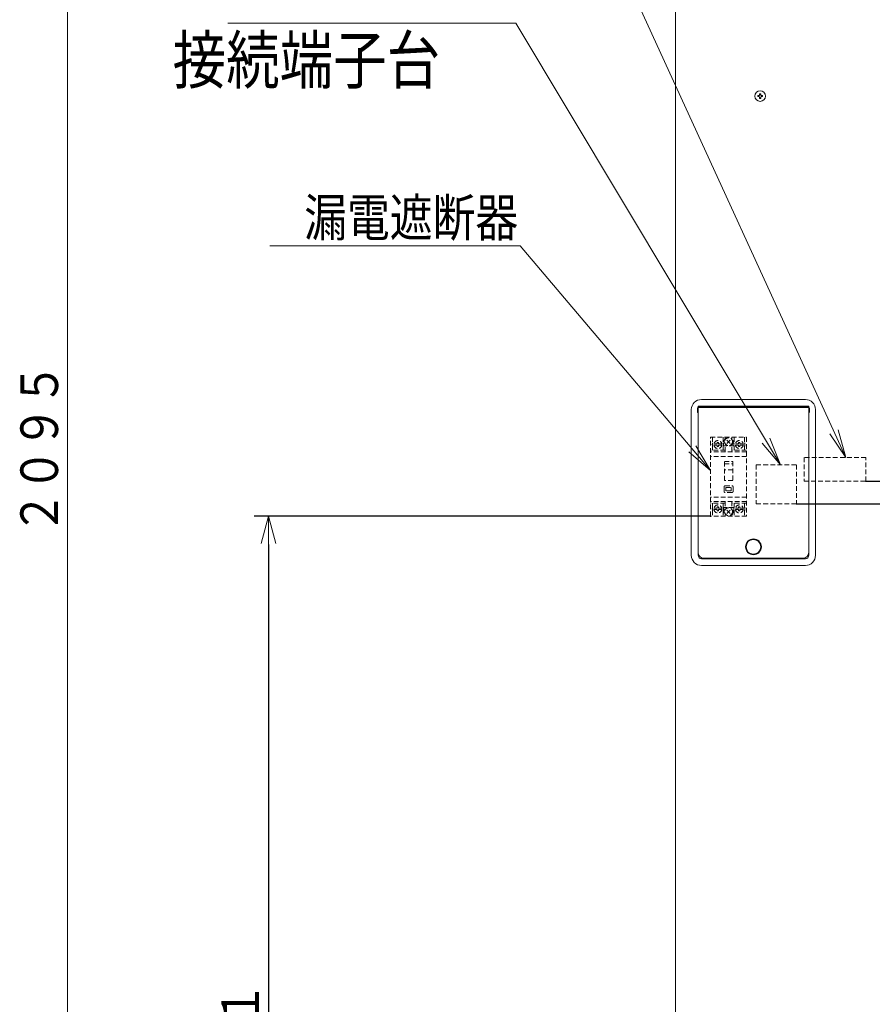
# Model space of a CAD drawing. Extents: x 65 to 794, y 20 to 567.
# Drawn here: x 95 to 185, y 147 to 251 of the extents above; entities that cross this region are included whole.
import ezdxf

# ---------------------------------------------------------------- set-up
doc = ezdxf.new("R2010")
doc.units = 0
doc.linetypes.add('DASHED', pattern=[0.75, 0.5, -0.25])
doc.layers.get('0').update_dxf_attribs({"linetype": 'CONTINUOUS'})
for name, color, linetype in [('DD0', 7, 'CONTINUOUS'), ('M1', 3, 'CONTINUOUS'), ('M10', 7, 'CONTINUOUS')]:
    doc.layers.add(name, color=color, linetype=linetype)
doc.styles.get("Standard").update_dxf_attribs({"font": 'txt', "bigfont": 'BIGFONT'})
doc.dimstyles.new('LEADSTYL', dxfattribs={"dimtxt": 3.2, "dimasz": 3, "dimexe": 0.18, "dimexo": 0.0625, "dimgap": 1, "dimtad": 0, "dimtih": 1, "dimtoh": 1, "dimdec": 4, "dimzin": 0, "dimdsep": 46, "dimtxsty": 'STANDARD', "dimblk1": 'OPEN', "dimblk2": 'OPEN', "dimsah": 1, "dimcen": 0.09, "dimadec": 0, "dimazin": 0, "dimtfac": 1, "dimtdec": 4, "dimtofl": 0, "dimtmove": 0, "dimatfit": 3, "dimfxl": 1, "dimtolj": 1, "dimtzin": 0, "dimarcsym": 0})
doc.dimstyles.get("Standard").update_dxf_attribs({"dimtxt": 3.2, "dimasz": 3, "dimexe": 1.5, "dimexo": 0, "dimgap": 1, "dimtad": 3, "dimtih": 1, "dimtoh": 1, "dimdsep": 46, "dimtxsty": 'STANDARD', "dimblk1": 'OPEN', "dimblk2": 'OPEN', "dimsah": 1, "dimcen": 0.09, "dimadec": 0, "dimazin": 0, "dimtfac": 1, "dimtdec": 4, "dimtofl": 0, "dimtmove": 0, "dimatfit": 3, "dimfxl": 1, "dimtolj": 1, "dimtzin": 0, "dimlwd": 13, "dimlwe": 13, "dimarcsym": 0})

# ---------------------------------------------------------------- blocks, each defined once
blk = doc.blocks.new('_OPEN')
at = {"color": 0, "lineweight": 13}
for p, q in [((0, 0), (-1, 0)), ((-0.965926, 0.258819), (0, 0)), ((0, 0), (-0.965926, -0.258819))]:
    blk.add_line(p, q, dxfattribs=at)
blk = doc.blocks.new('DIMS0')
at = {"layer": 'DD0', "linetype": 'CONTINUOUS', "lineweight": 13}
blk.add_line((99.957657, 330.088318), (99.957657, 78.369499), dxfattribs=at)
at = {"layer": 'DD0', "width": 0.833333}
blk.add_text('２０９５', height=4, rotation=90.000003, dxfattribs=at).set_placement((98.957657, 196.567239))
blk = doc.blocks.new('*D4')
for p in [(121.315063, 198.489498), (168.301424, 198.489498), (167.701454, 78.3695)]:
    blk.add_point(p)
at = {"layer": 'DD0', "linetype": 'CONTINUOUS'}
for p, q in [((168.301422, 198.489502), (119.815063, 198.489502)), ((121.315063, 195.489502), (121.315063, 81.369499)), ((167.701447, 78.369499), (119.815063, 78.369499))]:
    blk.add_line(p, q, dxfattribs=at)
at = {"layer": 'DD0', "xscale": 3, "yscale": 3}
for p, rotation in [((121.315063, 198.489502), 90), ((121.315063, 78.369499), 270)]:
    blk.add_blockref('_OPEN', p, dxfattribs=dict(at, rotation=rotation))
at = {"layer": 'DD0', "width": 0.833333}
blk.add_text('１００１', height=4, rotation=90.000003, dxfattribs=at).set_placement((120.315063, 130.767831))
blk = doc.blocks.new('*D7')
for p in [(184.813424, 202.209498), (245.210512, 78.3695), (303.737549, 78.3695)]:
    blk.add_point(p)
at = {"layer": 'DD0', "linetype": 'CONTINUOUS'}
for p, q in [((184.813431, 202.209503), (305.237549, 202.209503)), ((303.737549, 81.369499), (303.737549, 199.209503)), ((245.21051, 78.369499), (305.237549, 78.369499))]:
    blk.add_line(p, q, dxfattribs=at)
at = {"layer": 'DD0', "xscale": 3, "yscale": 3}
for p, rotation in [((303.737549, 202.209503), 90), ((303.737549, 78.369499), 270)]:
    blk.add_blockref('_OPEN', p, dxfattribs=dict(at, rotation=rotation))
at = {"layer": 'DD0', "width": 0.833333}
blk.add_text('１０３２', height=4, rotation=90.000003, dxfattribs=at).set_placement((302.737549, 132.627832))
blk = doc.blocks.new('*D8')
for p in [(177.433424, 199.809498), (245.210512, 78.3695), (290.983093, 78.3695)]:
    blk.add_point(p)
at = {"layer": 'DD0', "linetype": 'CONTINUOUS'}
for p, q in [((177.433426, 199.809494), (292.483093, 199.809494)), ((290.983093, 81.369499), (290.983093, 196.809494)), ((245.21051, 78.369499), (292.483093, 78.369499))]:
    blk.add_line(p, q, dxfattribs=at)
at = {"layer": 'DD0', "xscale": 3, "yscale": 3}
for p, rotation in [((290.983093, 199.809494), 90), ((290.983093, 78.369499), 270)]:
    blk.add_blockref('_OPEN', p, dxfattribs=dict(at, rotation=rotation))
at = {"layer": 'DD0', "width": 0.833333}
blk.add_text('１０１２', height=4, rotation=90.000003, dxfattribs=at).set_placement((289.983093, 131.427819))

msp = doc.modelspace()

# ---------------------------------------------------------------- linework, layer by layer
at = {"layer": 'M1', "linetype": 'CONTINUOUS', "lineweight": 13}
for p, q in [((164.581984, 255.249494), (164.581984, 138.723498)), ((173.333424, 243.201498), (173.455984, 243.201498)), ((173.333424, 243.081492), (173.455984, 243.081492)), ((173.405336, 243.201498), (173.405336, 243.081492)), ((173.515982, 243.261494), (173.515982, 243.38406)), ((173.635984, 243.312148), (173.515982, 243.312148)), ((173.515982, 242.898938), (173.515982, 243.021498)), ((173.515982, 242.97085), (173.635984, 242.97085)), ((173.635984, 243.261494), (173.635984, 243.38406)), ((173.635984, 242.898938), (173.635984, 243.021498)), ((173.695984, 243.201498), (173.818542, 243.201498)), ((173.695984, 243.081492), (173.818542, 243.081492)), ((173.74663, 243.081492), (173.74663, 243.201498)), ((167.341984, 210.897496), (178.381984, 210.897496)), ((166.261984, 194.337496), (166.261984, 209.817496)), ((166.909984, 209.670962), (166.909984, 209.844032)), ((166.975984, 210.039054), (166.975984, 210.08744)), ((166.981986, 210.039054), (166.975984, 210.039054)), ((166.975984, 209.475946), (166.975984, 210.039054)), ((166.975984, 209.475946), (166.981986, 209.475946)), ((166.975984, 209.427552), (166.975984, 209.475946)), ((166.981986, 210.177498), (166.981986, 194.637494)), ((178.741984, 210.177498), (166.981986, 210.177498)), ((166.981986, 210.177498), (166.981986, 194.337496)), ((178.741984, 210.1415), (166.981986, 210.1415)), ((166.981986, 210.039054), (166.981986, 210.08744)), ((178.741984, 210.049876), (166.981986, 210.049876)), ((166.981986, 209.475946), (166.981986, 210.039054)), ((166.981986, 209.427552), (166.981986, 209.475946)), ((178.741984, 210.177498), (178.741984, 194.637494)), ((178.741984, 194.337496), (178.741984, 210.177498)), ((178.741984, 210.039054), (178.741984, 210.08744)), ((178.747984, 210.039054), (178.741984, 210.039054)), ((178.741984, 209.475946), (178.741984, 210.039054)), ((178.741984, 209.475946), (178.747984, 209.475946)), ((178.741984, 209.427552), (178.741984, 209.475946)), ((178.747984, 210.039054), (178.747984, 210.08744)), ((178.747984, 209.475946), (178.747984, 210.039054)), ((178.747984, 209.427552), (178.747984, 209.475946)), ((178.813984, 209.670962), (178.813984, 209.844032)), ((179.461984, 209.817496), (179.461984, 194.337496)), ((167.341984, 193.9775), (178.381984, 193.9775)), ((178.141984, 194.037496), (167.581984, 194.037496)), ((168.721984, 194.037496), (168.721984, 193.9775)), ((169.321984, 194.037496), (169.321984, 193.9775)), ((176.401986, 194.037496), (176.401986, 193.9775)), ((177.001984, 194.037496), (177.001984, 193.9775)), ((178.381984, 193.257494), (167.341984, 193.257494))]:
    msp.add_line(p, q, dxfattribs=at)
at = {"layer": 'M1', "linetype": 'DASHED', "lineweight": 13}
for p, q in [((168.301424, 198.489498), (168.301424, 206.889498)), ((168.301424, 206.889498), (172.141424, 206.889498)), ((168.517424, 206.889498), (168.517424, 206.275774)), ((169.009424, 206.181498), (168.667642, 206.181498)), ((169.153424, 206.313498), (169.009424, 206.313498)), ((169.009424, 206.313498), (169.009424, 206.181498)), ((169.153424, 206.313498), (169.153424, 206.181498)), ((169.495206, 206.181498), (169.153424, 206.181498)), ((169.645424, 206.889498), (169.645424, 206.275774)), ((169.861424, 206.726988), (169.861424, 206.889498)), ((170.399614, 206.587688), (170.043234, 206.231306)), ((170.399614, 206.231306), (170.043234, 206.587688)), ((170.581424, 206.726988), (170.581424, 206.889498)), ((170.797424, 206.889498), (170.797424, 206.275774)), ((171.289424, 206.181498), (170.947642, 206.181498)), ((171.433424, 206.313498), (171.289424, 206.313498)), ((171.289424, 206.313498), (171.289424, 206.181498)), ((171.433424, 206.313498), (171.433424, 206.181498)), ((171.775206, 206.181498), (171.433424, 206.181498)), ((171.925424, 206.889498), (171.925424, 206.275774)), ((172.141424, 206.889498), (172.141424, 198.489498)), ((169.861424, 205.509498), (168.301424, 205.509498)), ((172.141424, 205.329498), (168.301424, 205.329498)), ((168.517424, 205.94322), (168.517424, 205.509498)), ((169.009424, 206.037498), (168.667642, 206.037498)), ((169.009424, 206.037498), (169.009424, 205.905498)), ((169.153424, 205.905498), (169.009424, 205.905498)), ((169.153424, 206.037498), (169.153424, 205.905498)), ((169.495206, 206.037498), (169.153424, 206.037498)), ((170.797424, 205.977498), (169.645424, 205.977498)), ((169.645424, 205.94322), (169.645424, 205.509498)), ((169.861424, 205.329498), (169.861424, 206.092006)), ((170.581424, 205.329498), (170.581424, 206.092006)), ((172.141424, 205.509498), (170.581424, 205.509498)), ((170.797424, 205.94322), (170.797424, 205.509498)), ((171.289424, 206.037498), (170.947642, 206.037498)), ((171.289424, 206.037498), (171.289424, 205.905498)), ((171.433424, 205.905498), (171.289424, 205.905498)), ((171.433424, 206.037498), (171.433424, 205.905498)), ((171.775206, 206.037498), (171.433424, 206.037498)), ((171.925424, 205.94322), (171.925424, 205.509498)), ((172.141424, 204.849498), (168.301424, 204.849498)), ((169.777424, 202.269498), (169.777424, 204.309498)), ((169.777424, 204.309498), (170.665424, 204.309498)), ((169.777424, 204.069498), (170.665424, 204.069498)), ((170.665424, 204.309498), (170.665424, 202.269498)), ((184.813424, 204.729494), (178.249424, 204.729494)), ((178.249424, 204.729494), (178.249424, 202.209498)), ((184.813424, 202.209498), (184.813424, 204.729494)), ((170.665424, 203.409498), (169.777424, 203.409498)), ((173.161424, 203.949498), (177.433424, 203.949498)), ((173.161424, 203.949498), (173.161424, 199.809498)), ((177.433424, 203.949498), (177.433424, 199.809498)), ((170.665424, 202.269498), (169.777424, 202.269498)), ((178.249424, 202.209498), (184.813424, 202.209498)), ((169.741424, 201.129498), (169.741424, 201.609498)), ((169.861424, 201.729498), (170.581424, 201.729498)), ((170.581424, 201.009498), (169.861424, 201.009498)), ((169.933424, 201.201498), (169.933424, 201.537498)), ((169.933424, 201.537498), (170.509424, 201.537498)), ((170.509424, 201.201498), (169.933424, 201.201498)), ((170.509424, 201.537498), (170.509424, 201.201498)), ((170.701424, 201.609498), (170.701424, 201.129498)), ((172.141424, 200.529498), (168.301424, 200.529498)), ((172.141424, 200.049498), (168.301424, 200.049498)), ((169.861424, 199.869498), (168.301424, 199.869498)), ((168.517424, 199.869498), (168.517424, 199.435774)), ((169.645424, 199.869498), (169.645424, 199.435774)), ((169.861424, 200.049498), (169.861424, 199.286988)), ((170.581424, 200.049498), (170.581424, 199.286988)), ((172.141424, 199.869498), (170.581424, 199.869498)), ((170.797424, 199.869498), (170.797424, 199.435774)), ((171.925424, 199.869498), (171.925424, 199.435774)), ((168.517424, 199.10322), (168.517424, 198.489498)), ((169.009424, 199.341498), (168.667642, 199.341498)), ((169.009424, 199.197498), (168.667642, 199.197498)), ((169.153424, 199.473498), (169.009424, 199.473498)), ((169.009424, 199.473498), (169.009424, 199.341498)), ((169.009424, 199.197498), (169.009424, 199.065498)), ((169.153424, 199.065498), (169.009424, 199.065498)), ((169.153424, 199.473498), (169.153424, 199.341498)), ((169.495206, 199.341498), (169.153424, 199.341498)), ((169.153424, 199.197498), (169.153424, 199.065498)), ((169.495206, 199.197498), (169.153424, 199.197498)), ((170.797424, 199.401498), (169.645424, 199.401498)), ((169.645424, 199.10322), (169.645424, 198.489498)), ((170.399614, 198.791306), (170.043234, 199.147688)), ((170.399614, 199.147688), (170.043234, 198.791306)), ((170.797424, 199.10322), (170.797424, 198.489498)), ((171.289424, 199.341498), (170.947642, 199.341498)), ((171.289424, 199.197498), (170.947642, 199.197498)), ((171.433424, 199.473498), (171.289424, 199.473498)), ((171.289424, 199.473498), (171.289424, 199.341498)), ((171.289424, 199.197498), (171.289424, 199.065498)), ((171.433424, 199.065498), (171.289424, 199.065498)), ((171.433424, 199.473498), (171.433424, 199.341498)), ((171.775206, 199.341498), (171.433424, 199.341498)), ((171.775206, 199.197498), (171.433424, 199.197498)), ((171.433424, 199.197498), (171.433424, 199.065498)), ((171.925424, 199.10322), (171.925424, 198.489498)), ((173.161424, 199.809498), (177.433424, 199.809498)), ((172.141424, 198.489498), (168.301424, 198.489498)), ((169.861424, 198.652008), (169.861424, 198.489498)), ((170.581424, 198.652008), (170.581424, 198.489498))]:
    msp.add_line(p, q, dxfattribs=at)
at = {"layer": 'M1', "linetype": 'CONTINUOUS', "lineweight": 13}
for centre, radius in [((173.575984, 243.141496), 0.564), ((172.861984, 195.237498), 0.84), ((172.861984, 195.237498), 0.78)]:
    msp.add_circle(centre, radius, dxfattribs=at)
at = {"layer": 'M1', "linetype": 'DASHED', "lineweight": 13}
for centre in [(169.081424, 206.109498), (170.221424, 206.409498), (171.361424, 206.109498), (169.081424, 199.269498), (170.221424, 198.969498), (171.361424, 199.269498)]:
    msp.add_circle(centre, 0.42, dxfattribs=at)
at = {"layer": 'M1', "linetype": 'CONTINUOUS', "lineweight": 13}
for centre, radius, start, end in [((167.341984, 209.817496), 1.08, 90, 180), ((178.381984, 209.817496), 1.08, 0, 90), ((167.581984, 194.637498), 0.6, 180, 270), ((178.141984, 194.637498), 0.6, 270, 360), ((167.341984, 194.337498), 1.08, 180, 270), ((167.341984, 194.337498), 0.36, 180, 270), ((178.381984, 194.337498), 0.36, 270, 360), ((178.381984, 194.337498), 1.08, 270, 360)]:
    msp.add_arc(centre, radius, start, end, dxfattribs=at)
at = {"layer": 'M1', "linetype": 'DASHED', "lineweight": 13}
for centre, radius, start, end in [((169.081424, 206.109498), 0.588, 163.573579, 196.426421), ((169.081424, 206.109498), 0.588, 343.573579, 376.426421), ((170.221424, 206.409498), 0.48, 138.590378, 221.409622), ((170.221424, 206.409498), 0.48, 318.590378, 401.409622), ((171.361424, 206.109498), 0.588, 163.573579, 196.426421), ((171.361424, 206.109498), 0.588, 343.573579, 376.426421), ((169.861424, 201.609498), 0.12, 90, 180), ((169.861424, 201.129498), 0.12, 180, 270), ((170.581424, 201.609498), 0.12, 0, 90), ((170.581424, 201.129498), 0.12, 270, 360), ((169.081424, 199.269498), 0.588, 163.573579, 196.426421), ((169.081424, 199.269498), 0.588, 343.573579, 376.426421), ((170.221424, 198.969498), 0.48, 138.590378, 221.409622), ((170.221424, 198.969498), 0.48, 318.590378, 401.409622), ((171.361424, 199.269498), 0.588, 163.573579, 196.426421), ((171.361424, 199.269498), 0.588, 343.573579, 376.426421)]:
    msp.add_arc(centre, radius, start, end, dxfattribs=at)
at = {"layer": 'M1', "linetype": 'CONTINUOUS', "lineweight": 13, "extrusion": (0, 0, -1)}
for points, knots in [([(173.333424, 243.081492), (173.333298, 243.086488), (173.33317, 243.091482), (173.333066, 243.096478), (173.332962, 243.101472), (173.33288, 243.106468), (173.332812, 243.11147), (173.332746, 243.11647), (173.332692, 243.121478), (173.332658, 243.126482), (173.332624, 243.131488), (173.332608, 243.136492), (173.332608, 243.141496), (173.332608, 243.1465), (173.332624, 243.151504), (173.332658, 243.156508), (173.332694, 243.161514), (173.332746, 243.166522), (173.332812, 243.171522), (173.33288, 243.176524), (173.332962, 243.181518), (173.333066, 243.186514), (173.333172, 243.19151), (173.333298, 243.196504), (173.333424, 243.201498)], [0, 0, 0, 0, 1, 1, 1, 2, 2, 2, 3, 3, 3, 4, 4, 4, 5, 5, 5, 6, 6, 6, 7, 7, 7, 8, 8, 8, 8]), ([(173.455984, 243.201498), (173.462612, 243.202124), (173.46924, 243.202748), (173.47556, 243.204782), (173.48188, 243.206814), (173.487888, 243.210258), (173.493126, 243.214374), (173.498364, 243.21849), (173.502832, 243.22328), (173.50643, 243.229014), (173.510028, 243.234748), (173.512758, 243.241426), (173.514206, 243.246996), (173.515652, 243.252566), (173.515816, 243.25703), (173.515982, 243.261494)], [0, 0, 0, 0, 1, 1, 1, 2, 2, 2, 3, 3, 3, 4, 4, 4, 5, 5, 5, 5]), ([(173.515982, 243.021498), (173.515358, 243.028126), (173.514734, 243.034754), (173.5127, 243.041074), (173.510666, 243.047394), (173.50722, 243.053402), (173.503104, 243.05864), (173.498988, 243.06388), (173.4942, 243.068346), (173.488466, 243.071944), (173.482732, 243.075544), (173.476052, 243.078272), (173.470482, 243.07972), (173.46491, 243.081166), (173.460446, 243.08133), (173.455984, 243.081492)], [0, 0, 0, 0, 1, 1, 1, 2, 2, 2, 3, 3, 3, 4, 4, 4, 5, 5, 5, 5]), ([(173.515982, 243.38406), (173.520976, 243.384188), (173.525968, 243.384316), (173.530964, 243.384418), (173.53596, 243.38452), (173.540958, 243.384596), (173.545958, 243.384662), (173.55096, 243.384726), (173.555964, 243.384782), (173.560968, 243.384818), (173.565974, 243.384856), (173.57098, 243.384876), (173.575986, 243.384876), (173.58099, 243.384876), (173.585994, 243.384856), (173.590998, 243.384818), (173.596002, 243.384782), (173.601006, 243.384726), (173.606008, 243.384662), (173.61101, 243.384596), (173.616008, 243.38452), (173.621004, 243.384418), (173.625998, 243.384316), (173.630992, 243.384188), (173.635984, 243.38406)], [0, 0, 0, 0, 1, 1, 1, 2, 2, 2, 3, 3, 3, 4, 4, 4, 5, 5, 5, 6, 6, 6, 7, 7, 7, 8, 8, 8, 8]), ([(173.635984, 242.898938), (173.630992, 242.898812), (173.626, 242.898686), (173.621004, 242.89858), (173.616008, 242.898476), (173.61101, 242.89839), (173.606008, 242.898324), (173.601006, 242.898256), (173.596002, 242.898206), (173.590998, 242.898172), (173.585994, 242.89814), (173.58099, 242.898122), (173.575986, 242.898122), (173.57098, 242.898124), (173.565974, 242.89814), (173.560968, 242.898172), (173.555964, 242.898206), (173.55096, 242.898256), (173.545958, 242.898324), (173.540958, 242.89839), (173.53596, 242.898474), (173.530964, 242.89858), (173.525968, 242.898686), (173.520976, 242.898812), (173.515982, 242.898938)], [0, 0, 0, 0, 1, 1, 1, 2, 2, 2, 3, 3, 3, 4, 4, 4, 5, 5, 5, 6, 6, 6, 7, 7, 7, 8, 8, 8, 8]), ([(173.635984, 243.261494), (173.636608, 243.254866), (173.637234, 243.248238), (173.639268, 243.241918), (173.641302, 243.235598), (173.644746, 243.22959), (173.648862, 243.22435), (173.652978, 243.219112), (173.657766, 243.214646), (173.6635, 243.211048), (173.669234, 243.207448), (173.675914, 243.20472), (173.681486, 243.203272), (173.687056, 243.201826), (173.69152, 243.201662), (173.695984, 243.201498)], [0, 0, 0, 0, 1, 1, 1, 2, 2, 2, 3, 3, 3, 4, 4, 4, 5, 5, 5, 5]), ([(173.695984, 243.081492), (173.689354, 243.080868), (173.682726, 243.080244), (173.676408, 243.07821), (173.670088, 243.076176), (173.664078, 243.072734), (173.65884, 243.068618), (173.653602, 243.064502), (173.649136, 243.059712), (173.645536, 243.053978), (173.641938, 243.048244), (173.63921, 243.041566), (173.637762, 243.035996), (173.636314, 243.030426), (173.63615, 243.025962), (173.635984, 243.021498)], [0, 0, 0, 0, 1, 1, 1, 2, 2, 2, 3, 3, 3, 4, 4, 4, 5, 5, 5, 5]), ([(173.818542, 243.201498), (173.81867, 243.196504), (173.818796, 243.19151), (173.8189, 243.186514), (173.819004, 243.181518), (173.819088, 243.176524), (173.819154, 243.171522), (173.819222, 243.166522), (173.819274, 243.161514), (173.819308, 243.156508), (173.819342, 243.151504), (173.819358, 243.1465), (173.819358, 243.141496), (173.819358, 243.136492), (173.819342, 243.131488), (173.819308, 243.126482), (173.819274, 243.121478), (173.819222, 243.11647), (173.819154, 243.11147), (173.819086, 243.106468), (173.819006, 243.101472), (173.8189, 243.096478), (173.818796, 243.091482), (173.81867, 243.086488), (173.818542, 243.081492)], [0, 0, 0, 0, 1, 1, 1, 2, 2, 2, 3, 3, 3, 4, 4, 4, 5, 5, 5, 6, 6, 6, 7, 7, 7, 8, 8, 8, 8]), ([(166.975984, 210.039054), (166.974728, 210.03902), (166.973472, 210.038986), (166.971968, 210.038832), (166.968848, 210.038512), (166.964666, 210.037676), (166.959916, 210.035434), (166.954892, 210.033062), (166.949232, 210.029116), (166.94397, 210.023582), (166.938708, 210.018048), (166.933842, 210.010928), (166.929296, 210.00116), (166.924338, 209.990504), (166.919758, 209.976696), (166.9167, 209.959166), (166.91134, 209.928422), (166.910662, 209.886228), (166.909984, 209.844032)], [0, 0, 0, 0, 1, 1, 1, 2, 2, 2, 3, 3, 3, 4, 4, 4, 5, 5, 5, 6, 6, 6, 6]), ([(166.975984, 209.475946), (166.971394, 209.47657), (166.966804, 209.477192), (166.963758, 209.478022), (166.961744, 209.478568), (166.960404, 209.479206), (166.958722, 209.480138), (166.954784, 209.48232), (166.948974, 209.486116), (166.94354, 209.491876), (166.938106, 209.497634), (166.933048, 209.505356), (166.92843, 209.515736), (166.923366, 209.52712), (166.91883, 209.541702), (166.915896, 209.560468), (166.911236, 209.590268), (166.91061, 209.630614), (166.909984, 209.670962)], [0, 0, 0, 0, 1, 1, 1, 2, 2, 2, 3, 3, 3, 4, 4, 4, 5, 5, 5, 6, 6, 6, 6]), ([(178.747984, 210.039054), (178.752572, 210.038426), (178.75716, 210.0378), (178.760208, 210.036972), (178.762222, 210.036426), (178.763562, 210.035792), (178.765244, 210.034862), (178.769184, 210.032682), (178.774994, 210.028878), (178.780428, 210.023118), (178.78586, 210.017356), (178.79092, 210.009642), (178.795538, 209.999264), (178.800602, 209.98788), (178.805136, 209.973294), (178.80807, 209.954524), (178.812728, 209.924724), (178.813356, 209.884378), (178.813984, 209.844032)], [0, 0, 0, 0, 1, 1, 1, 2, 2, 2, 3, 3, 3, 4, 4, 4, 5, 5, 5, 6, 6, 6, 6]), ([(178.747984, 209.475946), (178.74924, 209.475978), (178.750496, 209.476008), (178.751998, 209.476162), (178.755118, 209.476478), (178.7593, 209.477322), (178.764052, 209.479566), (178.769076, 209.481938), (178.774736, 209.485878), (178.779998, 209.49141), (178.78526, 209.496942), (178.790124, 209.504068), (178.794672, 209.513842), (178.799628, 209.524496), (178.804208, 209.5383), (178.807266, 209.555826), (178.812628, 209.58657), (178.813306, 209.628764), (178.813984, 209.670962)], [0, 0, 0, 0, 1, 1, 1, 2, 2, 2, 3, 3, 3, 4, 4, 4, 5, 5, 5, 6, 6, 6, 6])]:
    msp.add_open_spline(points, degree=3, knots=knots, dxfattribs=at)

# ---------------------------------------------------------------- block references
at = {"layer": 'DD0'}
msp.add_blockref('DIMS0', (0, 0), dxfattribs=at)

# ---------------------------------------------------------------- texts
at = {"layer": 'DD0', "width": 0.833333}
msp.add_text('漏電遮断器', height=4, dxfattribs=at).set_placement((125.114335, 228.238678))
at = {"layer": 'M10', "width": 0.833333}
msp.add_text('接続端子台', height=5, dxfattribs=at).set_placement((111.141312, 244.476089))

# ---------------------------------------------------------------- dimensions: what is measured, and where the dimension line sits
at = {"layer": 'DD0', "color": 7}
for base, p1, p2, text, override, picture, middle in [((303.737549, 78.3695), (184.813424, 202.209498), (245.210512, 78.3695), '１０３２', {"dimtxt": 4, "dimexe": 1.499998, "dimexo": 1.91792e-06, "dimtih": 1, "dimtoh": 1, "dimtmove": 2, "dimlwd": 13, "dimlwe": 13}, '*D7', (300.737549, 140.289505)), ((290.983093, 78.3695), (177.433424, 199.809498), (245.210512, 78.3695), '１０１２', {"dimtxt": 4, "dimexe": 1.499998, "dimexo": 1.91792e-06, "dimtih": 1, "dimtoh": 1, "dimtmove": 2, "dimlwd": 13, "dimlwe": 13}, '*D8', (287.983093, 139.089493)), ((121.315063, 198.489498), (167.701454, 78.3695), (168.301424, 198.489498), '１００１', {"dimtxt": 4, "dimexe": 1.500002, "dimexo": 4.37777e-06, "dimtih": 1, "dimtoh": 1, "dimtmove": 2, "dimlwd": 13, "dimlwe": 13}, '*D4', (118.315063, 138.429504))]:
    dim = msp.add_linear_dim(base=base, p1=p1, p2=p2, angle=90, text=text, dimstyle='STANDARD', override=override, dxfattribs=at)
    dim.commit()
    dim.dimension.update_dxf_attribs({"geometry": picture, "text_midpoint": middle, "dimtype": 160, "text_rotation": 90.000002})

# ---------------------------------------------------------------- leaders
at = {"layer": 'DD0'}
for points in [[(182.680435, 204.729492), (148.269165, 279.944611), (121.669167, 279.944611)], [(175.742386, 203.949493), (147.602417, 250.876099), (117.002419, 250.876099)], [(168.301422, 203.346786), (148.076004, 227.238678), (121.476006, 227.238678)]]:
    msp.add_leader(points, dimstyle='LEADSTYL', override={"dimldrblk": 'OPEN', "dimlwd": 13, "dimlwe": 13}, dxfattribs=at)

doc.saveas('drawing.dxf')
